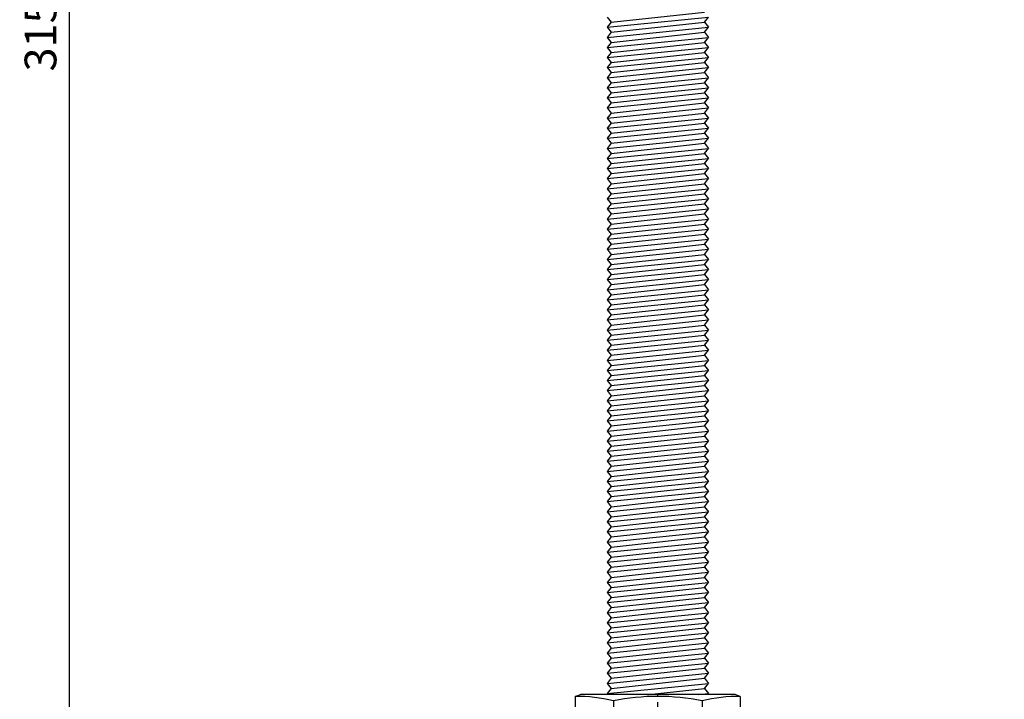
# Model space of a CAD drawing. Units: millimetres. Extents: x 831 to 2596, y 221 to 776.
# Drawn here: x 1936 to 2091, y 294 to 401 of the extents above; entities that cross this region are included whole.
import ezdxf

# ---------------------------------------------------------------- set-up
doc = ezdxf.new("R2010")
doc.units = ezdxf.units.MM
doc.linetypes.add('PDF_IMPORT', pattern=[1, 0.8, -0.2])
for name, color, linetype in [('dims', 7, 'Continuous'), ('ped-01', 5, 'Continuous'), ('TEXT', 7, 'Continuous')]:
    doc.layers.add(name, color=color, linetype=linetype)
doc.styles.add('CS-SATNDARD 1-2', font='simplex.shx', dxfattribs={"width": 0.8, "height": 5})
doc.dimstyles.new('CS-STANDARD-2', dxfattribs={"dimscale": 0, "dimtxt": 5, "dimasz": 5, "dimexe": 2, "dimexo": 2, "dimgap": 2, "dimtad": 1, "dimdec": 0, "dimrnd": 0.25, "dimzin": 0, "dimdsep": 46, "dimtxsty": 'CS-SATNDARD 1-2', "dimcen": 0, "dimclrd": 256, "dimclre": 256, "dimclrt": 256, "dimadec": 0, "dimazin": 0, "dimtfac": 1, "dimtdec": 0, "dimtmove": 1, "dimatfit": 3, "dimfxl": 0, "dimtolj": 1, "dimtzin": 0, "dimarcsym": 0})

# ---------------------------------------------------------------- blocks, each defined once
blk = doc.blocks.new('*D38')
at = {"layer": 'Defpoints', "color": 0, "transparency": 16777216}
for p in [(1992.37, 567.11), (1944.08, 244.17), (1953.11, 244.17)]:
    blk.add_point(p, dxfattribs=at)
at = {"layer": 'dims', "lineweight": -2, "transparency": 16777216}
for p, q in [((1990.37, 567.11), (1942.08, 567.11)), ((1944.08, 562.11), (1944.08, 249.17)), ((1951.11, 244.17), (1942.08, 244.17))]:
    blk.add_line(p, q, dxfattribs=at)
at = {"layer": 'dims', "transparency": 16777216}
for points in [[(1943.25, 562.11), (1944.91, 562.11), (1944.08, 567.11)], [(1943.25, 249.17), (1944.91, 249.17), (1944.08, 244.17)]]:
    blk.add_solid(points, dxfattribs=at)
at = {"layer": 'dims', "transparency": 16777216, "insert": (1939.58, 405.64), "char_height": 5, "attachment_point": 5, "rotation": 90, "style": 'CS-SATNDARD 1-2'}
blk.add_mtext('\\A1;315-360', dxfattribs=at)
blk = doc.blocks.new('bottom part')
at = {"layer": 'ped-01'}
for p, q in [((-13.01, 41.33), (-12.21, 41.63)), ((12.19, 41.63), (-12.21, 41.63)), ((12.99, 41.33), (12.19, 41.63)), ((-13.01, 38.93), (-12.21, 38.63)), ((12.99, 38.93), (12.19, 38.63)), ((12.19, 38.63), (-12.21, 38.63)), ((11.24, 38.63), (-11.24, 38.63)), ((-3.99, 2.93), (-3.99, 6.77)), ((-3.99, 6.77), (3.99, 6.77)), ((3.99, 3.13), (3.99, 6.77)), ((-18.72, 2.57), (39.44, 4.01))]:
    blk.add_line(p, q, dxfattribs=at)
at = {"layer": 'ped-01', "ltscale": 0.5}
for p, q in [((-13.01, 41.33), (-13.01, 38.93)), ((-7.01, 40.63), (-7.01, 39.63)), ((6.99, 40.63), (6.99, 39.63)), ((12.99, 41.33), (12.99, 38.93))]:
    blk.add_line(p, q, dxfattribs=at)
at = {"layer": 'ped-01', "color": 8}
blk.add_line((-7.98, 38.63), (7.98, 38.63), dxfattribs=at)
at = {"layer": 'ped-01', "lineweight": 30}
for p, q in [((31.05, 8.34), (36.69, 8.34)), ((24.94, 3.63), (25.11, 3.67)), ((25.11, 3.67), (25.28, 3.71)), ((25.28, 3.71), (25.41, 3.76)), ((25.41, 3.76), (25.58, 3.88)), ((25.58, 3.88), (25.66, 3.97)), ((25.66, 3.97), (25.79, 4.1)), ((25.79, 4.1), (25.88, 4.27)), ((44.78, 1.13), (44.78, 3.12)), ((-44.54, -1.09), (-44.54, 0.92))]:
    blk.add_line(p, q, dxfattribs=at)
at = {"layer": 'ped-01', "linetype": 'PDF_IMPORT', "ltscale": 4.355225}
blk.add_lwpolyline([(0.02, 6.47), (0.02, 41.64)], dxfattribs=at)
at = {"layer": 'ped-01', "lineweight": 30}
for points in [[(-31.37, 6.04), (-11.01, 6.04), (-10.96, 38.17), (-9.1, 38.17), (-9.14, 6.04), (-4.02, 6.04)], [(-11.24, 38.63), (-11.22, 38.63), (-8.72, 38.63), (-3.6, 38.63), (-2.5, 38.63), (-2.24, 38.63), (-8.97, 38.63)], [(-2.2, 38.63), (-2.24, 38.63), (-2.29, 38.63), (-2.41, 38.63), (-7.83, 38.63), (-10.71, 38.63), (-11.05, 38.63), (-11.13, 38.63), (-11.24, 38.63)], [(-10.96, 38.17), (-10.96, 38.17), (-10.96, 38.25), (-10.96, 38.34), (-11.01, 38.38), (-11.01, 38.46), (-11.05, 38.51), (-11.09, 38.59), (-11.13, 38.59), (-11.18, 38.63), (-11.22, 38.63)], [(-3.99, 6.03), (-4.02, 6.04), (-3.77, 38.17), (-9.1, 38.17), (-9.1, 38.25), (-9.06, 38.34), (-9.06, 38.38), (-9.02, 38.46), (-8.93, 38.51), (-8.89, 38.59), (-8.85, 38.59), (-8.76, 38.63), (-8.72, 38.63)], [(-2.04, 6.77), (-1.86, 38), (-1.02, 37.87), (-1.1, 37.83), (-1.19, 37.79), (-1.27, 37.74), (-1.31, 37.7), (-1.4, 37.62), (-1.44, 37.57), (-1.44, 37.49), (-1.48, 37.41)], [(-1.35, 37.11), (-1.35, 37.19), (-1.35, 37.24), (-1.4, 37.28), (-1.44, 37.36), (-1.48, 37.41), (-1.52, 37.45), (-1.57, 37.49), (-1.57, 37.53), (-1.61, 37.57), (-1.65, 37.66), (-1.74, 37.79), (-1.82, 37.87), (-1.86, 38)], [(-0.85, 37.57), (-0.93, 37.57), (-1.02, 37.53), (-1.1, 37.53), (-1.19, 37.49), (-1.23, 37.41), (-1.27, 37.32), (-1.31, 37.28), (-1.35, 37.19), (-1.35, 37.11)], [(1.02, 6.77), (0.89, 37.57), (0.89, 37.66), (0.89, 37.7), (0.93, 37.74), (1.02, 37.83), (1.06, 37.87), (0, 37.83), (-1.02, 37.87), (-0.97, 37.83), (-0.93, 37.74), (-0.89, 37.7), (-0.85, 37.66), (-0.85, 37.57), (-1.02, 6.77)], [(0.89, 37.57), (0.97, 37.57), (1.06, 37.53), (1.14, 37.53), (1.19, 37.49), (1.27, 37.41), (1.31, 37.32), (1.35, 37.28), (1.35, 37.19), (1.35, 37.11)], [(1.9, 38), (1.06, 37.87)], [(1.06, 37.87), (1.14, 37.83), (1.23, 37.83), (1.31, 37.74), (1.35, 37.7), (1.4, 37.62), (1.44, 37.57), (1.48, 37.49), (1.52, 37.41), (1.44, 37.36), (1.44, 37.28), (1.4, 37.24), (1.4, 37.19), (1.35, 37.11), (1.52, 8.07), (1.35, 37.11)], [(2.08, 6.77), (1.9, 38), (1.86, 37.87), (1.78, 37.79), (1.74, 37.7), (1.69, 37.62), (1.61, 37.53), (1.57, 37.49), (1.57, 37.45), (1.52, 37.41)], [(2.24, 38.63), (2.54, 38.63), (3.64, 38.63), (8.76, 38.63), (11.24, 38.63)], [(3.64, 38.63), (3.68, 38.59), (3.73, 38.59), (3.73, 38.51), (3.77, 38.46), (3.77, 38.38), (3.77, 38.34), (3.77, 38.25), (3.81, 38.17), (3.05, 38.17), (3.25, 6.77)], [(3.99, 6.03), (4.06, 6.04), (3.81, 38.17), (9.14, 38.17), (9.1, 38.25), (9.1, 38.34), (9.06, 38.38), (9.02, 38.46), (8.97, 38.51), (8.93, 38.59), (8.89, 38.59), (8.81, 38.63), (8.76, 38.63)], [(4.06, 6.04), (9.19, 6.04), (9.14, 38.17), (11.01, 38.17), (11.01, 38.25), (11.01, 38.34), (11.01, 38.38), (11.05, 38.46), (11.09, 38.51), (11.13, 38.59), (11.18, 38.59), (11.22, 38.63), (11.26, 38.63)], [(-32.55, 7.56), (-32.6, 7.65), (-32.6, 7.73), (-32.64, 7.82), (-32.68, 7.9), (-32.77, 7.94), (-32.81, 7.99), (-32.89, 8.03), (-32.98, 8.07), (-33.06, 8.07)], [(31.22, 8.17), (36.35, 8.17), (36.48, 8.25), (36.56, 8.29), (36.6, 8.34), (36.69, 8.34), (36.77, 8.29), (36.86, 8.29), (36.9, 8.25), (36.98, 8.21), (37.03, 8.17), (37.07, 8.12), (37.11, 8.08), (37.15, 8), (37.35, 7.52)], [(36.35, 8.17), (35.63, 7.47)], [(36.43, 8.25), (35.65, 7.47)], [(-33.05, 5.33), (-33.01, 5.67), (-32.93, 5.96), (-32.84, 6.26), (-38.61, 6.26), (-38.65, 2.78)], [(-31.41, 7.27), (-32.09, 6.97), (-32.09, 6.93), (-32.13, 6.93), (-32.17, 6.93), (-32.22, 6.93), (-32.3, 6.89), (-32.34, 6.93), (-32.43, 6.93), (-32.51, 6.97), (-32.6, 7.01), (-32.68, 7.1), (-32.72, 7.14)], [(-32.6, 7.39), (-31.79, 7.73), (-31.75, 7.73), (-31.71, 7.73), (-31.67, 7.69), (-31.58, 7.65), (-31.54, 7.56), (-31.5, 7.52), (-31.45, 7.44), (-31.45, 7.35), (-31.41, 7.27)], [(-30.93, 6.6), (-30.98, 6.6), (-31.1, 6.6), (-31.19, 6.64), (-31.32, 6.64), (-31.44, 6.64), (-31.57, 6.6), (-31.7, 6.6), (-31.87, 6.6), (-31.95, 6.6), (-31.82, 6.47), (-31.74, 6.39), (-31.61, 6.34), (-31.49, 6.3), (-31.32, 6.26), (-31.23, 6.3), (-31.32, 6.26), (-31.36, 6.22), (-31.4, 6.22), (-31.44, 6.17), (-31.49, 6.13), (-31.53, 6.13), (-31.53, 6.09), (-31.57, 6.05), (-31.61, 6.05), (-31.61, 6), (-31.65, 5.96), (-31.7, 5.92), (-31.74, 5.92), (-31.74, 5.88), (-31.82, 5.79)], [(-30.76, 6.47), (-30.81, 6.47), (-30.93, 6.6), (-30.89, 6.6), (-30.81, 6.6), (-30.76, 6.56), (-30.72, 6.51), (-30.76, 6.56), (-30.81, 6.64), (-30.85, 6.68), (-30.93, 6.72), (-31.02, 6.77), (-31.1, 6.77), (-31.15, 6.77)], [(31.01, 7.04), (31.05, 7.04), (31.18, 7.17), (31.14, 7.17), (31.05, 7.17), (31.01, 7.13), (30.97, 7.08), (31.01, 7.13), (31.05, 7.21), (31.09, 7.26), (31.17, 7.3), (31.26, 7.35), (31.34, 7.35), (31.39, 7.35)], [(31.18, 7.17), (31.22, 7.18), (31.35, 7.18), (31.43, 7.22), (31.56, 7.23), (31.69, 7.23), (31.81, 7.19), (31.94, 7.2), (32.11, 7.2), (32.2, 7.2), (32.07, 7.07), (31.99, 6.99), (31.86, 6.94), (31.74, 6.89), (31.57, 6.85), (31.48, 6.89), (31.57, 6.85), (31.61, 6.8), (31.66, 6.81), (31.7, 6.76), (31.74, 6.72), (31.78, 6.72), (31.79, 6.68), (31.83, 6.64), (31.87, 6.64), (31.87, 6.6), (31.92, 6.56), (31.96, 6.52), (32, 6.52), (32, 6.48), (32.09, 6.39)], [(31.45, 7.27), (31.45, 7.35), (31.5, 7.44), (31.54, 7.52), (31.58, 7.56), (31.62, 7.65), (31.67, 7.69), (31.75, 7.73), (31.79, 7.73), (31.83, 7.73), (32.6, 7.39)], [(33.33, 5.96), (33.28, 6.3), (33.19, 6.6), (33.09, 6.89), (38.86, 7.05), (38.98, 4)], [(-33.1, 3.29), (-32.97, 3.21), (-32.88, 3.12), (-32.76, 3.08), (-32.67, 2.99), (-32.55, 2.95), (-32.46, 2.91), (-32.29, 3.29), (-32.16, 3.67), (-33.1, 3.29), (-33.05, 5.33), (-32.88, 5.33), (-32.71, 5.33), (-32.55, 5.33), (-32.38, 5.33), (-32.21, 5.33), (-32.16, 5.33), (-32.16, 3.67), (-16.99, 4.05), (-16.99, 3.84), (-16.99, 3.59), (-17.03, 3.38), (-17.11, 3.16), (-17.2, 2.95), (-17.28, 2.78)], [(-30.65, 4.56), (-30.78, 4.6), (-30.9, 4.64), (-30.99, 4.77), (-31.11, 4.9), (-31.2, 5.11), (-31.28, 5.32), (-31.33, 5.53), (-31.37, 5.79), (-31.37, 6.04)], [(-11.01, 6.04), (-10.75, 6), (-10.5, 6), (-10.24, 6), (-9.99, 6), (-9.74, 6), (-9.48, 6), (-9.27, 6), (-9.14, 6.04)], [(-10.24, 4.56), (-10.08, 4.6), (-9.86, 4.64), (-9.69, 4.77), (-9.52, 4.9), (-9.4, 5.11), (-9.31, 5.32), (-9.23, 5.53), (-9.19, 5.79), (-9.14, 6.04)], [(32.66, 3.84), (32.63, 3.91), (32.49, 4.29), (33.43, 3.93), (33.33, 5.96), (33.16, 5.96), (32.99, 5.95), (32.82, 5.95), (32.66, 5.94), (32.49, 5.94), (32.44, 5.94), (32.49, 4.29), (17.31, 4.23), (17.37, 4.1), (17.44, 3.99), (17.51, 3.89), (17.6, 3.79), (17.68, 3.7), (17.82, 3.6)], [(-38.78, 2.36), (-38.69, 2.44), (-38.65, 2.57), (-38.65, 2.65), (-38.65, 2.78), (-33.77, 2.91), (-33.69, 2.91), (-33.61, 2.95), (-33.56, 2.95), (-33.52, 2.95), (-33.44, 2.99), (-33.39, 2.99), (-33.35, 3.04), (-33.31, 3.08), (-33.27, 3.08), (-33.22, 3.12), (-33.18, 3.16), (-33.14, 3.21), (-33.1, 3.25), (-33.1, 3.29)], [(33.43, 3.93), (33.34, 3.86)], [(39.44, 4.01), (44.49, 4.14)], [(44.49, 4.14), (44.53, 4.14), (44.57, 4.1), (44.62, 4.1), (44.66, 4.05), (44.7, 4.01), (44.74, 3.97), (44.74, 3.93), (44.78, 3.88), (44.78, 3.84)], [(44.78, 3.84), (44.78, 3.12), (54.2, 3.38), (54.24, 3.38), (54.28, 3.33), (54.37, 3.33), (54.41, 3.29), (54.41, 3.25), (54.45, 3.25), (54.49, 3.16), (54.49, 3.12), (54.49, 3.08)], [(-54.21, 0.66), (-44.54, 0.92), (-44.54, 1.64)], [(-43.95, 2.1), (-43.95, 2.06), (-43.95, 2.02), (-43.99, 1.98), (-43.99, 1.93), (-44.03, 1.93), (-44.08, 1.93), (-44.25, 1.89), (-44.29, 1.89), (-44.33, 1.89), (-44.37, 1.89), (-44.42, 1.85), (-44.46, 1.81), (-44.5, 1.76), (-44.5, 1.72), (-44.54, 1.68), (-44.54, 1.64)], [(-43.95, 2.1), (-43.91, 2.74)], [(-43.91, 2.74), (-43.91, 2.78), (-43.86, 2.78), (-43.86, 2.82), (-43.86, 2.87), (-43.82, 2.87), (-43.78, 2.91), (-43.74, 2.91), (-43.7, 2.91), (-40.09, 3.04), (-40.05, 3.04)], [(-39.63, 2.02), (-39.67, 2.02), (-39.71, 2.02), (-39.75, 2.06), (-39.79, 2.1), (-39.84, 2.15), (-39.84, 2.19), (-39.84, 2.23), (-39.88, 2.82), (-39.88, 2.87), (-39.88, 2.91), (-39.92, 2.91), (-39.92, 2.95), (-39.96, 2.99), (-40.01, 2.99), (-40.05, 3.04), (-40.09, 3.04)], [(-40.09, 3.04), (-40.05, 3.04), (-40.01, 2.99), (-39.96, 2.99), (-39.92, 2.95), (-39.92, 2.91), (-39.88, 2.91), (-39.88, 2.87), (-39.88, 2.82)], [(-39.88, 2.87), (-39.88, 2.82), (-39.84, 2.23), (-39.84, 2.27)], [(-38.95, 2.19), (-39.03, 2.1), (-39.16, 2.06), (-39.29, 2.06), (-39.37, 2.02)], [(-38.61, 2.36), (-38.61, 2.4)], [(-36.91, 2.1), (-36.91, 2.4), (-36.95, 2.4)], [(-36.74, 2.1), (-36.74, 2.4), (-36.91, 2.4)], [(-36.45, 2.1), (-36.45, 2.4), (-36.74, 2.4)], [(-36.02, 2.4), (-36.45, 2.4)], [(-36.02, 2.1), (-36.02, 2.4), (-35.6, 2.44)], [(-35.6, 2.15), (-35.6, 2.44), (-35.34, 2.44)], [(-35.39, 2.15), (-35.34, 2.44), (-35.09, 2.44)], [(-35.09, 2.15), (-35.09, 2.44), (-35.05, 2.44)], [(-33.77, 2.91), (-33.73, 2.78), (-33.73, 2.65), (-33.73, 2.57), (-33.69, 2.44), (-33.69, 2.36), (-33.65, 2.27), (-33.65, 2.23), (-33.61, 2.19), (-33.56, 2.19), (-33.44, 2.19), (-33.31, 2.19), (-33.22, 2.23), (-33.14, 2.27), (-33.1, 2.27), (-32.97, 2.36), (-32.88, 2.4), (-32.8, 2.49), (-32.76, 2.53), (-32.71, 2.57), (-32.63, 2.65), (-32.59, 2.74), (-32.5, 2.82), (-32.46, 2.91)], [(54.49, 3.08), (54.58, 1.38), (35.12, 0.87)], [(-54.21, 0.66), (-54.25, 0.66), (-54.29, 0.66), (-54.34, 0.62), (-54.38, 0.58), (-54.42, 0.54), (-54.46, 0.54), (-54.46, 0.45), (-54.51, 0.41), (-54.51, 0.37), (-54.55, -1.33), (-15.97, -0.4), (35.12, 0.87)]]:
    blk.add_lwpolyline(points, dxfattribs=at)
at = {"layer": 'ped-01'}
for points in [[(-6.96, 38.63), (-13.21, 38.63, 0.408309), (-14.19, 37.75), (-16.98, 6.04)], [(7, 38.63), (7, 38.63), (13.26, 38.63, -0.347658), (14.27, 37.75), (17.03, 6.04)], [(-31.61, 7.77), (-31.65, 7.81), (-31.69, 7.89), (-31.69, 7.94), (-31.73, 7.98), (-31.78, 8.06), (-31.78, 8.1), (-31.82, 8.15), (-31.82, 8.19), (-31.86, 8.23), (-31.86, 8.27), (-31.86, 8.32), (-31.9, 8.36), (-31.9, 8.4), (-31.9, 8.44), (-31.9, 8.48), (-31.73, 8.65), (-31.01, 9.2), (-31.06, 9.16), (-31.1, 9.08), (-31.1, 8.99), (-31.06, 8.87), (-31.01, 8.74), (-30.97, 8.61), (-30.89, 8.44, 0.144545), (-14.74, 32.97), (-14.86, 33.01), (-14.99, 33.09), (-15.07, 33.14), (-15.12, 33.18), (-15.16, 33.22), (-14.31, 36.48)], [(31.69, 7.72), (30.89, 8.48, -0.144026), (14.78, 32.97), (14.57, 33.81)], [(31.45, 7.27), (30.93, 7.72), (30.89, 8.48), (30.97, 8.65), (31.01, 8.78), (31.06, 8.91), (31.1, 9.03), (31.1, 9.12), (31.06, 9.2), (31.01, 9.25, -0.142821), (15.24, 33.22), (15.2, 33.18), (15.12, 33.14), (15.03, 33.09), (14.9, 33.01), (14.78, 32.97), (17.11, 6.04)]]:
    blk.add_lwpolyline(points, format="xyb", dxfattribs=at)
for points in [[(7, 38.63), (-6.96, 38.63)], [(14.36, 36.48), (15.24, 33.22)], [(-17.02, 6.04), (-14.74, 32.97), (-14.57, 33.73)], [(19.59, -0.46), (19.59, -0.38), (19.59, -0.34), (19.59, -0.25), (19.59, -0.17), (19.59, -0.12), (19.63, -0.04), (19.63, 0.04), (19.63, 0.09), (19.68, 0.13), (19.68, 0.21), (19.72, 0.26), (19.76, 0.3), (19.76, 0.34), (19.8, 0.38), (19.8, 0.43), (19.85, 0.43), (19.89, 0.47), (19.93, 0.47), (19.97, 0.47), (34.72, 0.85), (37.47, 0.93), (44.85, 1.1)]]:
    blk.add_lwpolyline(points, dxfattribs=at)
at = {"layer": 'ped-01', "lineweight": 30}
for points in [[(-2.5, 38.63, 0.313343), (-3.01, 38.17), (-3.77, 38.17), (-3.77, 38.25), (-3.77, 38.34), (-3.73, 38.38), (-3.73, 38.46), (-3.68, 38.51), (-3.68, 38.59), (-3.64, 38.59), (-3.64, 38.63), (-3.6, 38.63)], [(11.01, 38.17), (11.01, 38.17), (11.05, 6.04), (10.79, 6), (10.54, 6), (10.29, 6), (10.03, 6), (9.78, 6), (9.52, 6), (9.31, 6), (9.19, 6.04, 0.428228), (10.29, 4.56), (10.41, 4.56), (10.54, 4.64), (10.63, 4.73), (10.75, 4.9), (10.84, 5.07), (10.92, 5.28), (10.96, 5.49), (11.01, 5.74), (11.05, 6.04), (31.41, 6.04), (31.45, 7.27), (32.13, 6.97), (32.13, 7.06), (32.17, 7.1), (32.22, 7.18), (32.26, 7.27), (32.34, 7.31), (32.38, 7.35), (32.47, 7.39), (32.51, 7.39), (32.6, 7.44)], [(-38.61, 6.26, -0.419145), (-38.1, 6.77), (-31.15, 6.77)], [(38.86, 7.05, 0.419145), (38.34, 7.55), (31.39, 7.35)], [(30.65, 4.56), (30.78, 4.56), (30.9, 4.64), (31.03, 4.73), (31.11, 4.9), (31.24, 5.07), (31.28, 5.28), (31.37, 5.49), (31.41, 5.74), (31.41, 6.04), (32.72, 6.04, -0.416055), (31.33, 4.56)]]:
    blk.add_lwpolyline(points, format="xyb", dxfattribs=at)
blk.add_lwpolyline([(-1.48, 8.07), (-1.35, 37.11)], close=True, dxfattribs=at)
at = {"layer": 'ped-01', "lineweight": 9}
for points in [[(0, 3.03), (0, 10.74)], [(-34.62, 9.27), (-34.62, -0.23)]]:
    blk.add_lwpolyline(points, dxfattribs=at)
at = {"layer": 'ped-01', "flags": 128}
for points in [[(-4.96, 2.91, 0.180611), (-3.99, 3.54, -0.520488)], [(5.03, 3.16, -0.20016), (3.99, 3.89, 0.520488)]]:
    blk.add_lwpolyline(points, format="xyb", dxfattribs=at)
at = {"layer": 'ped-01'}
for centre, radius, start, end in [((-12.98, 15.52), 25.81, 76.6258, 90.0653), ((-0.01, 5.98), 35.35, 78.5788, 101.4212), ((12.96, 15.52), 25.81, 89.9347, 103.3742), ((-12.98, 64.75), 25.81, 269.9347, 283.3742), ((-0.01, 74.28), 35.35, 258.5788, 281.4212), ((12.96, 64.75), 25.81, 256.6258, 270.0653), ((-63.89, 48.15), 50.97, 310.1684, 342.9651)]:
    blk.add_arc(centre, radius, start, end, dxfattribs=at)
at = {"layer": 'ped-01', "lineweight": 30}
blk.add_arc((-32.7, 6.82), 0.631, 13.5704, 76.4296, dxfattribs=at)
blk.add_ellipse((15.35, 53.78), major_axis=(-25.83, -49.15), ratio=0.107385, start_param=6.09302, end_param=6.322908, dxfattribs=at)

msp = doc.modelspace()

# ---------------------------------------------------------------- linework, layer by layer
at = {"layer": 'ped-01', "color": 8}
for p, q in [((2029.47, 400.865), (2044.197, 402.455)), ((2028.833, 400.069), (2044.833, 401.66)), ((2028.833, 401.66), (2029.47, 400.865)), ((2029.47, 400.865), (2028.833, 400.069)), ((2029.47, 399.274), (2044.197, 400.865)), ((2044.197, 400.865), (2044.833, 401.66)), ((2044.197, 400.865), (2044.833, 400.069)), ((2028.833, 398.478), (2044.833, 400.069)), ((2028.833, 400.069), (2029.47, 399.274)), ((2029.47, 399.274), (2028.833, 398.478)), ((2029.47, 397.683), (2044.197, 399.274)), ((2044.197, 399.274), (2044.833, 400.069)), ((2044.197, 399.274), (2044.833, 398.478)), ((2028.833, 396.887), (2044.833, 398.478)), ((2028.833, 398.478), (2029.47, 397.683)), ((2029.47, 397.683), (2028.833, 396.887)), ((2029.47, 396.092), (2044.197, 397.683)), ((2044.197, 397.683), (2044.833, 398.478)), ((2044.197, 397.683), (2044.833, 396.887)), ((2028.833, 395.296), (2044.833, 396.887)), ((2028.833, 396.887), (2029.47, 396.092)), ((2029.47, 396.092), (2028.833, 395.296)), ((2029.47, 394.501), (2044.197, 396.092)), ((2044.197, 396.092), (2044.833, 396.887)), ((2044.197, 396.092), (2044.833, 395.296)), ((2028.833, 393.705), (2044.833, 395.296)), ((2028.833, 395.296), (2029.47, 394.501)), ((2029.47, 394.501), (2028.833, 393.705)), ((2029.47, 392.91), (2044.197, 394.501)), ((2044.197, 394.501), (2044.833, 395.296)), ((2044.197, 394.501), (2044.833, 393.705)), ((2028.833, 392.115), (2044.833, 393.705)), ((2028.833, 393.705), (2029.47, 392.91)), ((2029.47, 392.91), (2028.833, 392.115)), ((2029.47, 391.319), (2044.197, 392.91)), ((2044.197, 392.91), (2044.833, 393.705)), ((2044.197, 392.91), (2044.833, 392.115)), ((2028.833, 390.524), (2044.833, 392.115)), ((2028.833, 392.115), (2029.47, 391.319)), ((2029.47, 391.319), (2028.833, 390.524)), ((2029.47, 389.728), (2044.197, 391.319)), ((2044.197, 391.319), (2044.833, 392.115)), ((2044.197, 391.319), (2044.833, 390.524)), ((2028.833, 388.933), (2044.833, 390.524)), ((2028.833, 390.524), (2029.47, 389.728)), ((2029.47, 389.728), (2028.833, 388.933)), ((2029.47, 388.137), (2044.197, 389.728)), ((2044.197, 389.728), (2044.833, 390.524)), ((2044.197, 389.728), (2044.833, 388.933)), ((2028.833, 387.342), (2044.833, 388.933)), ((2028.833, 388.933), (2029.47, 388.137)), ((2029.47, 388.137), (2028.833, 387.342)), ((2029.47, 386.546), (2044.197, 388.137)), ((2044.197, 388.137), (2044.833, 388.933)), ((2044.197, 388.137), (2044.833, 387.342)), ((2028.833, 385.751), (2044.833, 387.342)), ((2028.833, 387.342), (2029.47, 386.546)), ((2029.47, 386.546), (2028.833, 385.751)), ((2029.47, 384.955), (2044.197, 386.546)), ((2044.197, 386.546), (2044.833, 387.342)), ((2044.197, 386.546), (2044.833, 385.751)), ((2028.833, 384.16), (2044.833, 385.751)), ((2028.833, 385.751), (2029.47, 384.955)), ((2029.47, 384.955), (2028.833, 384.16)), ((2029.47, 383.365), (2044.197, 384.955)), ((2044.197, 384.955), (2044.833, 385.751)), ((2044.197, 384.955), (2044.833, 384.16)), ((2028.833, 382.569), (2044.833, 384.16)), ((2028.833, 384.16), (2029.47, 383.365)), ((2029.47, 383.365), (2028.833, 382.569)), ((2029.47, 381.774), (2044.197, 383.365)), ((2044.197, 383.365), (2044.833, 384.16)), ((2044.197, 383.365), (2044.833, 382.569)), ((2028.833, 380.978), (2044.833, 382.569)), ((2028.833, 382.569), (2029.47, 381.774)), ((2029.47, 381.774), (2028.833, 380.978)), ((2029.47, 380.183), (2044.197, 381.774)), ((2044.197, 381.774), (2044.833, 382.569)), ((2044.197, 381.774), (2044.833, 380.978)), ((2028.833, 379.387), (2044.833, 380.978)), ((2028.833, 380.978), (2029.47, 380.183)), ((2029.47, 380.183), (2028.833, 379.387)), ((2029.47, 378.592), (2044.197, 380.183)), ((2044.197, 380.183), (2044.833, 380.978)), ((2044.197, 380.183), (2044.833, 379.387)), ((2028.833, 377.796), (2044.833, 379.387)), ((2028.833, 379.387), (2029.47, 378.592)), ((2029.47, 378.592), (2028.833, 377.796)), ((2029.47, 377.001), (2044.197, 378.592)), ((2044.197, 378.592), (2044.833, 379.387)), ((2044.197, 378.592), (2044.833, 377.796)), ((2028.833, 376.205), (2044.833, 377.796)), ((2028.833, 377.796), (2029.47, 377.001)), ((2029.47, 377.001), (2028.833, 376.205)), ((2029.47, 375.41), (2044.197, 377.001)), ((2044.197, 377.001), (2044.833, 377.796)), ((2044.197, 377.001), (2044.833, 376.205)), ((2028.833, 374.615), (2044.833, 376.205)), ((2028.833, 376.205), (2029.47, 375.41)), ((2029.47, 375.41), (2028.833, 374.615)), ((2029.47, 373.819), (2044.197, 375.41)), ((2044.197, 375.41), (2044.833, 376.205)), ((2044.197, 375.41), (2044.833, 374.615)), ((2028.833, 373.024), (2044.833, 374.615)), ((2028.833, 374.615), (2029.47, 373.819)), ((2044.197, 373.819), (2044.833, 374.615)), ((2029.47, 373.819), (2028.833, 373.024)), ((2028.833, 371.433), (2044.833, 373.024)), ((2028.833, 373.024), (2029.47, 372.228)), ((2029.47, 372.228), (2044.197, 373.819)), ((2044.197, 373.819), (2044.833, 373.024)), ((2044.197, 372.228), (2044.833, 373.024)), ((2029.47, 372.228), (2028.833, 371.433)), ((2028.833, 369.842), (2044.833, 371.433)), ((2028.833, 371.433), (2029.47, 370.637)), ((2029.47, 370.637), (2044.197, 372.228)), ((2044.197, 372.228), (2044.833, 371.433)), ((2044.197, 370.637), (2044.833, 371.433)), ((2029.47, 370.637), (2028.833, 369.842)), ((2028.833, 368.251), (2044.833, 369.842)), ((2028.833, 369.842), (2029.47, 369.046)), ((2029.47, 369.046), (2044.197, 370.637)), ((2044.197, 370.637), (2044.833, 369.842)), ((2044.197, 369.046), (2044.833, 369.842)), ((2029.47, 369.046), (2028.833, 368.251)), ((2028.833, 366.66), (2044.833, 368.251)), ((2028.833, 368.251), (2029.47, 367.455)), ((2029.47, 367.455), (2044.197, 369.046)), ((2044.197, 369.046), (2044.833, 368.251)), ((2044.197, 367.455), (2044.833, 368.251)), ((2029.47, 367.455), (2028.833, 366.66)), ((2028.833, 365.069), (2044.833, 366.66)), ((2028.833, 366.66), (2029.47, 365.865)), ((2029.47, 365.865), (2044.197, 367.455)), ((2044.197, 367.455), (2044.833, 366.66)), ((2044.197, 365.865), (2044.833, 366.66)), ((2029.47, 365.865), (2028.833, 365.069)), ((2028.833, 363.478), (2044.833, 365.069)), ((2028.833, 365.069), (2029.47, 364.274)), ((2029.47, 364.274), (2044.197, 365.865)), ((2044.197, 365.865), (2044.833, 365.069)), ((2044.197, 364.274), (2044.833, 365.069)), ((2029.47, 364.274), (2028.833, 363.478)), ((2028.833, 361.887), (2044.833, 363.478)), ((2028.833, 363.478), (2029.47, 362.683)), ((2029.47, 362.683), (2044.197, 364.274)), ((2044.197, 364.274), (2044.833, 363.478)), ((2044.197, 362.683), (2044.833, 363.478)), ((2029.47, 362.683), (2028.833, 361.887)), ((2028.833, 360.296), (2044.833, 361.887)), ((2028.833, 361.887), (2029.47, 361.092)), ((2029.47, 361.092), (2044.197, 362.683)), ((2044.197, 362.683), (2044.833, 361.887)), ((2044.197, 361.092), (2044.833, 361.887)), ((2029.47, 361.092), (2028.833, 360.296)), ((2028.833, 358.705), (2044.833, 360.296)), ((2028.833, 360.296), (2029.47, 359.501)), ((2029.47, 359.501), (2044.197, 361.092)), ((2044.197, 361.092), (2044.833, 360.296)), ((2044.197, 359.501), (2044.833, 360.296)), ((2029.47, 359.501), (2028.833, 358.705)), ((2028.833, 357.115), (2044.833, 358.705)), ((2028.833, 358.705), (2029.47, 357.91)), ((2029.47, 357.91), (2044.197, 359.501)), ((2044.197, 359.501), (2044.833, 358.705)), ((2044.197, 357.91), (2044.833, 358.705)), ((2029.47, 357.91), (2028.833, 357.115)), ((2028.833, 355.524), (2044.833, 357.115)), ((2028.833, 357.115), (2029.47, 356.319)), ((2029.47, 356.319), (2044.197, 357.91)), ((2044.197, 357.91), (2044.833, 357.115)), ((2044.197, 356.319), (2044.833, 357.115)), ((2029.47, 356.319), (2028.833, 355.524)), ((2028.833, 353.933), (2044.833, 355.524)), ((2028.833, 355.524), (2029.47, 354.728)), ((2029.47, 354.728), (2044.197, 356.319)), ((2044.197, 356.319), (2044.833, 355.524)), ((2044.197, 354.728), (2044.833, 355.524)), ((2029.47, 354.728), (2028.833, 353.933)), ((2028.833, 352.342), (2044.833, 353.933)), ((2028.833, 353.933), (2029.47, 353.137)), ((2029.47, 353.137), (2044.197, 354.728)), ((2044.197, 354.728), (2044.833, 353.933)), ((2044.197, 353.137), (2044.833, 353.933)), ((2029.47, 353.137), (2028.833, 352.342)), ((2028.833, 350.751), (2044.833, 352.342)), ((2028.833, 352.342), (2029.47, 351.546)), ((2029.47, 351.546), (2044.197, 353.137)), ((2044.197, 353.137), (2044.833, 352.342)), ((2044.197, 351.546), (2044.833, 352.342)), ((2029.47, 351.546), (2028.833, 350.751)), ((2028.833, 349.16), (2044.833, 350.751)), ((2028.833, 350.751), (2029.47, 349.955)), ((2029.47, 349.955), (2044.197, 351.546)), ((2044.197, 351.546), (2044.833, 350.751)), ((2044.197, 349.955), (2044.833, 350.751)), ((2029.47, 349.955), (2028.833, 349.16)), ((2028.833, 347.569), (2044.833, 349.16)), ((2028.833, 349.16), (2029.47, 348.365)), ((2029.47, 348.365), (2044.197, 349.955)), ((2044.197, 349.955), (2044.833, 349.16)), ((2044.197, 348.365), (2044.833, 349.16)), ((2029.47, 348.365), (2028.833, 347.569)), ((2028.833, 345.978), (2044.833, 347.569)), ((2028.833, 347.569), (2029.47, 346.774)), ((2029.47, 346.774), (2044.197, 348.365)), ((2044.197, 348.365), (2044.833, 347.569)), ((2044.197, 346.774), (2044.833, 347.569)), ((2029.47, 346.774), (2028.833, 345.978)), ((2028.833, 344.387), (2044.833, 345.978)), ((2028.833, 345.978), (2029.47, 345.183)), ((2029.47, 345.183), (2044.197, 346.774)), ((2044.197, 346.774), (2044.833, 345.978)), ((2044.197, 345.183), (2044.833, 345.978)), ((2029.47, 345.183), (2028.833, 344.387)), ((2028.833, 342.796), (2044.833, 344.387)), ((2028.833, 344.387), (2029.47, 343.592)), ((2029.47, 343.592), (2044.197, 345.183)), ((2044.197, 345.183), (2044.833, 344.387)), ((2044.197, 343.592), (2044.833, 344.387)), ((2029.47, 343.592), (2028.833, 342.796)), ((2029.47, 342.001), (2044.197, 343.592)), ((2044.197, 343.592), (2044.833, 342.796)), ((2028.833, 341.205), (2044.833, 342.796)), ((2028.833, 342.796), (2029.47, 342.001)), ((2029.47, 342.001), (2028.833, 341.205)), ((2029.47, 340.41), (2044.197, 342.001)), ((2044.197, 342.001), (2044.833, 342.796)), ((2044.197, 342.001), (2044.833, 341.205)), ((2028.833, 339.615), (2044.833, 341.205)), ((2028.833, 341.205), (2029.47, 340.41)), ((2029.47, 340.41), (2028.833, 339.615)), ((2029.47, 338.819), (2044.197, 340.41)), ((2044.197, 340.41), (2044.833, 341.205)), ((2044.197, 340.41), (2044.833, 339.615)), ((2028.833, 338.024), (2044.833, 339.615)), ((2028.833, 339.615), (2029.47, 338.819)), ((2029.47, 338.819), (2028.833, 338.024)), ((2029.47, 337.228), (2044.197, 338.819)), ((2044.197, 338.819), (2044.833, 339.615)), ((2044.197, 338.819), (2044.833, 338.024)), ((2028.833, 336.433), (2044.833, 338.024)), ((2028.833, 338.024), (2029.47, 337.228)), ((2029.47, 337.228), (2028.833, 336.433)), ((2029.47, 335.637), (2044.197, 337.228)), ((2044.197, 337.228), (2044.833, 338.024)), ((2044.197, 337.228), (2044.833, 336.433)), ((2028.833, 334.842), (2044.833, 336.433)), ((2028.833, 336.433), (2029.47, 335.637)), ((2029.47, 335.637), (2028.833, 334.842)), ((2029.47, 334.046), (2044.197, 335.637)), ((2044.197, 335.637), (2044.833, 336.433)), ((2044.197, 335.637), (2044.833, 334.842)), ((2028.833, 333.251), (2044.833, 334.842)), ((2028.833, 334.842), (2029.47, 334.046)), ((2029.47, 334.046), (2028.833, 333.251)), ((2029.47, 332.455), (2044.197, 334.046)), ((2044.197, 334.046), (2044.833, 334.842)), ((2044.197, 334.046), (2044.833, 333.251)), ((2028.833, 331.66), (2044.833, 333.251)), ((2028.833, 333.251), (2029.47, 332.455)), ((2029.47, 332.455), (2028.833, 331.66)), ((2029.47, 330.865), (2044.197, 332.455)), ((2044.197, 332.455), (2044.833, 333.251)), ((2044.197, 332.455), (2044.833, 331.66)), ((2028.833, 330.069), (2044.833, 331.66)), ((2028.833, 331.66), (2029.47, 330.865)), ((2029.47, 330.865), (2028.833, 330.069)), ((2029.47, 329.274), (2044.197, 330.865)), ((2044.197, 330.865), (2044.833, 331.66)), ((2044.197, 330.865), (2044.833, 330.069)), ((2028.833, 328.478), (2044.833, 330.069)), ((2028.833, 330.069), (2029.47, 329.274)), ((2029.47, 329.274), (2028.833, 328.478)), ((2029.47, 327.683), (2044.197, 329.274)), ((2044.197, 329.274), (2044.833, 330.069)), ((2044.197, 329.274), (2044.833, 328.478)), ((2028.833, 326.887), (2044.833, 328.478)), ((2028.833, 328.478), (2029.47, 327.683)), ((2029.47, 327.683), (2028.833, 326.887)), ((2029.47, 326.092), (2044.197, 327.683)), ((2044.197, 327.683), (2044.833, 328.478)), ((2044.197, 327.683), (2044.833, 326.887)), ((2028.833, 325.296), (2044.833, 326.887)), ((2028.833, 326.887), (2029.47, 326.092)), ((2029.47, 326.092), (2028.833, 325.296)), ((2029.47, 324.501), (2044.197, 326.092)), ((2044.197, 326.092), (2044.833, 326.887)), ((2044.197, 326.092), (2044.833, 325.296)), ((2028.833, 323.705), (2044.833, 325.296)), ((2028.833, 325.296), (2029.47, 324.501)), ((2029.47, 324.501), (2028.833, 323.705)), ((2029.47, 322.91), (2044.197, 324.501)), ((2044.197, 324.501), (2044.833, 325.296)), ((2044.197, 324.501), (2044.833, 323.705)), ((2028.833, 322.115), (2044.833, 323.705)), ((2028.833, 323.705), (2029.47, 322.91)), ((2029.47, 322.91), (2028.833, 322.115)), ((2029.47, 321.319), (2044.197, 322.91)), ((2044.197, 322.91), (2044.833, 323.705)), ((2044.197, 322.91), (2044.833, 322.115)), ((2028.833, 320.524), (2044.833, 322.115)), ((2028.833, 322.115), (2029.47, 321.319)), ((2029.47, 321.319), (2028.833, 320.524)), ((2029.47, 319.728), (2044.197, 321.319)), ((2044.197, 321.319), (2044.833, 322.115)), ((2044.197, 321.319), (2044.833, 320.524)), ((2028.833, 318.933), (2044.833, 320.524)), ((2028.833, 320.524), (2029.47, 319.728)), ((2029.47, 319.728), (2028.833, 318.933)), ((2029.47, 318.137), (2044.197, 319.728)), ((2044.197, 319.728), (2044.833, 320.524)), ((2044.197, 319.728), (2044.833, 318.933)), ((2028.833, 317.342), (2044.833, 318.933)), ((2028.833, 318.933), (2029.47, 318.137)), ((2029.47, 318.137), (2028.833, 317.342)), ((2029.47, 316.546), (2044.197, 318.137)), ((2044.197, 318.137), (2044.833, 318.933)), ((2044.197, 318.137), (2044.833, 317.342)), ((2028.833, 315.751), (2044.833, 317.342)), ((2028.833, 317.342), (2029.47, 316.546)), ((2029.47, 316.546), (2028.833, 315.751)), ((2029.47, 314.955), (2044.197, 316.546)), ((2044.197, 316.546), (2044.833, 317.342)), ((2044.197, 316.546), (2044.833, 315.751)), ((2028.833, 314.16), (2044.833, 315.751)), ((2028.833, 315.751), (2029.47, 314.955)), ((2029.47, 314.955), (2028.833, 314.16)), ((2029.47, 313.365), (2044.197, 314.955)), ((2044.197, 314.955), (2044.833, 315.751)), ((2044.197, 314.955), (2044.833, 314.16)), ((2028.833, 312.569), (2044.833, 314.16)), ((2028.833, 314.16), (2029.47, 313.365)), ((2029.47, 313.365), (2028.833, 312.569)), ((2029.47, 311.774), (2044.197, 313.365)), ((2044.197, 313.365), (2044.833, 314.16)), ((2044.197, 313.365), (2044.833, 312.569)), ((2028.833, 310.978), (2044.833, 312.569)), ((2028.833, 312.569), (2029.47, 311.774)), ((2044.197, 311.774), (2044.833, 312.569)), ((2029.47, 311.774), (2028.833, 310.978)), ((2028.833, 309.387), (2044.833, 310.978)), ((2028.833, 310.978), (2029.47, 310.183)), ((2029.47, 310.183), (2044.197, 311.774)), ((2044.197, 311.774), (2044.833, 310.978)), ((2044.197, 310.183), (2044.833, 310.978)), ((2029.47, 310.183), (2028.833, 309.387)), ((2028.833, 307.796), (2044.833, 309.387)), ((2028.833, 309.387), (2029.47, 308.592)), ((2029.47, 308.592), (2044.197, 310.183)), ((2044.197, 310.183), (2044.833, 309.387)), ((2044.197, 308.592), (2044.833, 309.387)), ((2029.47, 308.592), (2028.833, 307.796)), ((2028.833, 306.205), (2044.833, 307.796)), ((2028.833, 307.796), (2029.47, 307.001)), ((2029.47, 307.001), (2044.197, 308.592)), ((2044.197, 308.592), (2044.833, 307.796)), ((2044.197, 307.001), (2044.833, 307.796)), ((2029.47, 307.001), (2028.833, 306.205)), ((2028.833, 304.615), (2044.833, 306.205)), ((2028.833, 306.205), (2029.47, 305.41)), ((2029.47, 305.41), (2044.197, 307.001)), ((2044.197, 307.001), (2044.833, 306.205)), ((2044.197, 305.41), (2044.833, 306.205)), ((2029.47, 305.41), (2028.833, 304.615)), ((2028.833, 303.024), (2044.833, 304.615)), ((2028.833, 304.615), (2029.47, 303.819)), ((2029.47, 303.819), (2044.197, 305.41)), ((2044.197, 305.41), (2044.833, 304.615)), ((2044.197, 303.819), (2044.833, 304.615)), ((2029.47, 303.819), (2028.833, 303.024)), ((2028.833, 301.433), (2044.833, 303.024)), ((2028.833, 303.024), (2029.47, 302.228)), ((2029.47, 302.228), (2044.197, 303.819)), ((2044.197, 303.819), (2044.833, 303.024)), ((2044.197, 302.228), (2044.833, 303.024)), ((2029.47, 302.228), (2028.833, 301.433)), ((2028.833, 299.842), (2044.833, 301.433)), ((2028.833, 301.433), (2029.47, 300.637)), ((2029.47, 300.637), (2044.197, 302.228)), ((2044.197, 302.228), (2044.833, 301.433)), ((2044.197, 300.637), (2044.833, 301.433)), ((2029.47, 300.637), (2028.833, 299.842)), ((2028.833, 298.251), (2044.833, 299.842)), ((2028.833, 299.842), (2029.47, 299.046)), ((2029.47, 299.046), (2044.197, 300.637)), ((2044.197, 300.637), (2044.833, 299.842)), ((2044.197, 299.046), (2044.833, 299.842)), ((2029.47, 299.046), (2028.833, 298.251)), ((2028.833, 296.66), (2044.833, 298.251)), ((2028.833, 298.251), (2029.47, 297.455)), ((2029.47, 297.455), (2044.197, 299.046)), ((2044.197, 299.046), (2044.833, 298.251)), ((2044.197, 297.455), (2044.833, 298.251)), ((2029.47, 297.455), (2028.833, 296.66)), ((2028.833, 295.069), (2044.833, 296.66)), ((2028.833, 296.66), (2029.47, 295.865)), ((2029.47, 295.865), (2044.197, 297.455)), ((2044.197, 297.455), (2044.833, 296.66)), ((2044.197, 295.865), (2044.833, 296.66)), ((2029.47, 295.865), (2028.833, 295.069)), ((2028.833, 295.069), (2028.961, 294.91)), ((2035.361, 294.91), (2044.197, 295.865)), ((2043.233, 294.91), (2044.833, 295.069)), ((2044.197, 295.865), (2044.833, 295.069)), ((2044.706, 294.91), (2044.833, 295.069))]:
    msp.add_line(p, q, dxfattribs=at)

# ---------------------------------------------------------------- block references
at = {"layer": 'TEXT'}
msp.add_blockref('bottom part', (2036.84, 253.277), dxfattribs=at)

# ---------------------------------------------------------------- dimensions: what is measured, and where the dimension line sits
at = {"layer": 'dims'}
dim = msp.add_linear_dim(base=(1944.082, 244.167), p1=(1992.373, 567.113), p2=(1953.111, 244.167), angle=90, text='315-360', dimstyle='CS-STANDARD-2', override={"dimscale": 1, "dimfxl": 500}, dxfattribs=at)
dim.commit()
dim.dimension.update_dxf_attribs({"geometry": '*D38', "text_midpoint": (1939.582, 405.64)})

doc.saveas('drawing.dxf')
